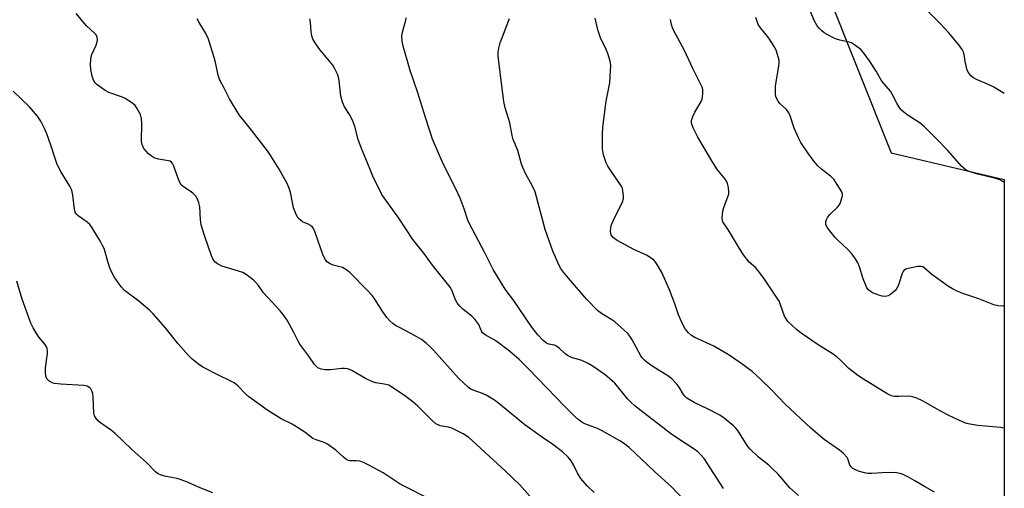
# Model space of a CAD drawing. Units: inches. Extents: x 1273768 to 1279768, y 565449 to 569449.
# Drawn here: x 1279440 to 1279768, y 567547 to 567703 of the extents above; entities that cross this region are included whole.
import ezdxf

# ---------------------------------------------------------------- set-up
doc = ezdxf.new("R2010")
doc.units = ezdxf.units.IN
doc.header["$MEASUREMENT"] = 0
doc.layers.add('NTRL-Trees', color=3, linetype='Continuous')
doc.layers.add('Undefined', color=1, linetype='Continuous')

msp = doc.modelspace()

# ---------------------------------------------------------------- linework, layer by layer
at = {"layer": 'NTRL-Trees'}
msp.add_polyline3d([(1279495.77, 568280.26, 0), (1279503.75, 568237.69, 0), (1279588.29, 568171.98, 0), (1279686.7, 568114.21, 0), (1279757.66, 568111.48, 0), (1279768.02, 568114.97, 0), (1279768.02, 568013.7, 0), (1279741.28, 568005.03, 0), (1279710.03, 567979.69, 0), (1279681.47, 567948.28, 0), (1279698.52, 567835.82, 0), (1279708.53, 567713, 0), (1279730.37, 567658.42, 0), (1279767.99, 567649.53, 0), (1279767.93, 566902.44, 0)], dxfattribs=at)
at = {"layer": 'Undefined'}
for points, elevation in [([(1279767.99, 567678.19), (1279764.51, 567680.34), (1279763.19, 567680.99), (1279758.78, 567682.84), (1279757.8, 567683.44), (1279756.9, 567684.14), (1279756.15, 567684.94), (1279755.68, 567685.98), (1279754.95, 567688.82), (1279754.68, 567691.17), (1279754.45, 567691.91), (1279753.99, 567692.84), (1279752.86, 567694.38), (1279749.53, 567698.35), (1279746.65, 567701.5), (1279740.95, 567707.13)], 522), ([(1279609.96, 567544.16), (1279606.64, 567547.95), (1279601.79, 567552.62), (1279589.58, 567563.63), (1279587.71, 567564.86), (1279584.02, 567566.77), (1279582.82, 567567.15), (1279580.09, 567567.59), (1279579.36, 567567.84), (1279578.63, 567568.25), (1279577.26, 567569.39), (1279572.59, 567574.07), (1279571.12, 567575.42), (1279568.68, 567577.3), (1279563.9, 567580.59), (1279563.02, 567581.06), (1279562.11, 567581.35), (1279558.64, 567581.83), (1279557.53, 567582.16), (1279555.18, 567583.37), (1279550.63, 567585.93), (1279549.34, 567586.48), (1279548.19, 567586.67), (1279547.32, 567586.69), (1279543.53, 567586.23), (1279541.81, 567586.18), (1279540.44, 567586.37), (1279539.32, 567586.91), (1279538.74, 567587.41), (1279538.22, 567587.98), (1279536.36, 567590.7), (1279533.28, 567594.73), (1279532.85, 567595.48), (1279531.27, 567598.88), (1279529.09, 567602.74), (1279528.16, 567604.23), (1279526.81, 567605.82), (1279521.22, 567611.89), (1279519.56, 567614.23), (1279518.72, 567615.25), (1279517.87, 567616.03), (1279516.29, 567617.29), (1279515.19, 567618.07), (1279514.29, 567618.59), (1279512.94, 567619.08), (1279507.35, 567620.69), (1279505.85, 567621.45), (1279505.01, 567622.19), (1279504.36, 567623.14), (1279503.89, 567624.21), (1279501.68, 567630.64), (1279500.5, 567634.45), (1279500.19, 567636.12), (1279500.05, 567640.43), (1279499.72, 567641.78), (1279499.23, 567643.06), (1279498.63, 567644), (1279497.67, 567645.04), (1279496.75, 567645.73), (1279494.6, 567647.08), (1279493.82, 567647.84), (1279493.4, 567648.59), (1279492.93, 567649.67), (1279491.24, 567654.26), (1279490.89, 567654.93), (1279490.52, 567655.32), (1279490.08, 567655.63), (1279489.58, 567655.84), (1279486.19, 567656.39), (1279484.85, 567656.82), (1279483.84, 567657.43), (1279482.9, 567658.15), (1279482.09, 567658.98), (1279481.4, 567659.9), (1279480.8, 567661.17), (1279480.56, 567662.27), (1279480.7, 567668.38), (1279480.63, 567669.81), (1279480.2, 567671.19), (1279478.97, 567673.55), (1279478.44, 567674.22), (1279477.8, 567674.78), (1279476.4, 567675.8), (1279475.17, 567676.55), (1279473.87, 567677.09), (1279469.7, 567678.53), (1279468.5, 567679.16), (1279465.72, 567681.19), (1279465.12, 567681.78), (1279464.58, 567682.67), (1279464.13, 567683.94), (1279463.73, 567686.22), (1279463.62, 567687.93), (1279463.67, 567689.63), (1279463.8, 567690.43), (1279464.03, 567691.17), (1279465.44, 567694.33), (1279465.82, 567695.38), (1279465.91, 567696.18), (1279465.76, 567696.95), (1279465.45, 567697.69), (1279464.97, 567698.33), (1279462.3, 567700.78), (1279458.84, 567704.79)], 504), ([(1279631.39, 567545.34), (1279629.08, 567547.59), (1279626.9, 567550.06), (1279625.89, 567551.58), (1279624.51, 567554.54), (1279623.73, 567555.9), (1279622.68, 567557.13), (1279620.8, 567558.87), (1279617.59, 567561.36), (1279614.15, 567563.64), (1279608.24, 567567.89), (1279599.57, 567575.02), (1279598.17, 567576.08), (1279595.44, 567577.75), (1279594.19, 567578.27), (1279591.02, 567579.4), (1279590.26, 567579.79), (1279589.56, 567580.29), (1279586.19, 567583.44), (1279577.85, 567592.72), (1279576.68, 567593.94), (1279575.44, 567595.08), (1279573.82, 567596.32), (1279572.35, 567597.22), (1279570.33, 567598.35), (1279566.5, 567600.27), (1279565.24, 567600.97), (1279564.31, 567601.63), (1279563.28, 567602.53), (1279562.35, 567603.58), (1279561.01, 567605.46), (1279558.36, 567609.7), (1279557.52, 567610.87), (1279555.81, 567612.75), (1279550.03, 567618.62), (1279548.7, 567619.61), (1279547.52, 567620.27), (1279544.47, 567621.09), (1279543.45, 567621.51), (1279542.57, 567622.09), (1279541.87, 567622.86), (1279541.45, 567623.56), (1279540.99, 567624.65), (1279538.48, 567631.95), (1279537.88, 567633.26), (1279537.53, 567633.69), (1279536.85, 567634.22), (1279536.07, 567634.66), (1279534.2, 567635.53), (1279533.53, 567635.98), (1279532.81, 567636.74), (1279532.23, 567637.71), (1279531.63, 567639.01), (1279531.24, 567640.09), (1279530.35, 567644.8), (1279529.8, 567646.69), (1279529.07, 567648.28), (1279526.45, 567653), (1279523.64, 567657.49), (1279522.53, 567659.12), (1279517.26, 567665.96), (1279513.14, 567671.08), (1279509.89, 567676.45), (1279508.05, 567680.16), (1279506.67, 567682.65), (1279506.09, 567684.27), (1279505.15, 567689.04), (1279502.89, 567696.32), (1279501.92, 567698.35), (1279499.84, 567701.83), (1279499.16, 567703.1)], 506), ([(1279661.23, 567542.94), (1279657.1, 567547.25), (1279651.48, 567552.3), (1279643, 567560.29), (1279641.2, 567561.83), (1279639.97, 567562.61), (1279634.07, 567565.92), (1279632.49, 567566.63), (1279628.25, 567568.26), (1279627.27, 567568.82), (1279625.89, 567569.83), (1279624.79, 567570.81), (1279621.64, 567573.97), (1279609.54, 567586.58), (1279606.43, 567589.65), (1279603.14, 567592.46), (1279599.08, 567595.53), (1279597.84, 567596.35), (1279595.05, 567597.83), (1279594.22, 567598.49), (1279593.81, 567599.11), (1279592.93, 567601.26), (1279591.63, 567603.04), (1279590.62, 567604.04), (1279587.58, 567606.42), (1279586.59, 567607.43), (1279585.7, 567608.51), (1279585.14, 567609.5), (1279583.93, 567612.72), (1279583.36, 567613.72), (1279577.48, 567621.02), (1279574.59, 567625.08), (1279570.98, 567629.62), (1279566.36, 567636.72), (1279561.41, 567643.44), (1279560.64, 567644.62), (1279557.67, 567650.63), (1279555.37, 567656.47), (1279553.87, 567659.84), (1279552.78, 567662.85), (1279551.69, 567667.19), (1279551.09, 567668.81), (1279550.1, 567670.88), (1279548.25, 567673.71), (1279547.56, 567675.33), (1279546.95, 567677.29), (1279546.48, 567682.52), (1279546.24, 567683.62), (1279545.85, 567684.66), (1279545.03, 567686.43), (1279544.31, 567687.61), (1279539.83, 567692.97), (1279538.39, 567695.07), (1279537.7, 567696.29), (1279537.35, 567697.35), (1279537.09, 567698.76), (1279536.84, 567701.92), (1279536.66, 567703.09)], 508), ([(1279674.46, 567546.73), (1279667.99, 567556.66), (1279667.08, 567557.75), (1279665.88, 567558.9), (1279664.72, 567559.76), (1279659.56, 567563.15), (1279656.86, 567565.03), (1279654.23, 567566.98), (1279649.09, 567571.05), (1279645.06, 567574.1), (1279643.58, 567575.43), (1279642.58, 567576.46), (1279638.25, 567581.74), (1279636.61, 567583.25), (1279635.08, 567584.49), (1279631.06, 567587.3), (1279629.36, 567588.33), (1279627.33, 567589.26), (1279623.83, 567590.31), (1279622.52, 567590.97), (1279621.59, 567591.66), (1279619.71, 567593.45), (1279618.83, 567594.13), (1279618.13, 567594.4), (1279616.33, 567594.78), (1279615.54, 567595.12), (1279614.43, 567596), (1279612.63, 567597.9), (1279610.65, 567600.42), (1279604.53, 567609.41), (1279601.79, 567613.04), (1279600.5, 567615.03), (1279597.75, 567619.59), (1279594.94, 567625.14), (1279589.77, 567634.98), (1279589.33, 567636.07), (1279588.13, 567639.8), (1279586.79, 567643.39), (1279585.31, 567646.47), (1279581.19, 567654.6), (1279579.6, 567658.07), (1279577.56, 567663.01), (1279575.26, 567669.9), (1279572.52, 567678.78), (1279570.13, 567685.84), (1279567.73, 567693.97), (1279567.4, 567695.67), (1279567.34, 567697.41), (1279567.56, 567698.57), (1279568.66, 567702.58), (1279568.73, 567703.44)], 510), ([(1279699.49, 567544.37), (1279696.61, 567546.94), (1279692.65, 567551.42), (1279690.63, 567553.48), (1279689.54, 567554.45), (1279686.1, 567557.16), (1279683.22, 567559.89), (1279682.33, 567561.03), (1279679.21, 567565.99), (1279678.52, 567566.88), (1279677.89, 567567.49), (1279674.67, 567570.08), (1279673.24, 567571.1), (1279669.17, 567573.2), (1279664.69, 567575.29), (1279662.29, 567576.78), (1279661.68, 567577.31), (1279661.17, 567577.95), (1279659.67, 567580.42), (1279659.02, 567581.36), (1279657.29, 567583.18), (1279655.9, 567584.19), (1279650.96, 567587.31), (1279649.03, 567588.68), (1279648.12, 567589.42), (1279647.4, 567590.23), (1279646.92, 567590.9), (1279644.06, 567596.19), (1279643.31, 567597.4), (1279642.59, 567598.3), (1279638.26, 567602.22), (1279637.31, 567602.87), (1279633.84, 567604.93), (1279632.51, 567606), (1279628.97, 567609.57), (1279622.81, 567616.67), (1279621.13, 567618.77), (1279620.21, 567620.09), (1279619.41, 567621.67), (1279617.56, 567625.72), (1279615.03, 567632.87), (1279611.68, 567645.51), (1279610.77, 567647.56), (1279608.67, 567651.32), (1279607.58, 567653.59), (1279607.21, 567654.7), (1279606, 567659.18), (1279604.43, 567662.84), (1279604.09, 567664.22), (1279603.34, 567668.47), (1279601.74, 567673.47), (1279601.3, 567675.53), (1279599.5, 567689.66), (1279599.39, 567690.84), (1279599.38, 567691.92), (1279599.6, 567693.35), (1279600.04, 567695.09), (1279603.13, 567703.21)], 512), ([(1279744.74, 567545.44), (1279741.39, 567547.35), (1279738.2, 567549.28), (1279735.85, 567550.58), (1279734.52, 567551.24), (1279733.73, 567551.53), (1279732.14, 567551.9), (1279730.77, 567552.04), (1279727.32, 567551.93), (1279723.85, 567551.67), (1279722.56, 567551.71), (1279721.45, 567551.91), (1279719.49, 567552.47), (1279718.44, 567552.88), (1279717.57, 567553.4), (1279717.02, 567553.9), (1279716.6, 567554.48), (1279715.89, 567556.56), (1279715.64, 567557.03), (1279714.5, 567558.34), (1279713.13, 567559.47), (1279707.96, 567563.03), (1279703.56, 567566.79), (1279694.98, 567574.82), (1279690.6, 567579.4), (1279686.82, 567583.14), (1279683.99, 567585.62), (1279680.27, 567588.44), (1279676.04, 567591.34), (1279671.24, 567594.03), (1279664.97, 567596.94), (1279663.82, 567597.67), (1279662.78, 567598.57), (1279661.72, 567599.8), (1279660.78, 567601.5), (1279659.51, 567604.5), (1279658.31, 567608.2), (1279656.48, 567612.81), (1279653.89, 567618.62), (1279652.76, 567620.73), (1279651.97, 567621.98), (1279651.39, 567622.6), (1279650.73, 567623.14), (1279648.84, 567624.41), (1279644.61, 567626.29), (1279639.08, 567629.27), (1279637.88, 567630.14), (1279637.29, 567630.76), (1279637.05, 567631.17), (1279636.91, 567631.63), (1279636.84, 567632.48), (1279636.9, 567633.35), (1279637.07, 567634.21), (1279637.83, 567636.06), (1279640.83, 567642.16), (1279641.18, 567643.25), (1279641.21, 567644.09), (1279640.98, 567645.81), (1279640.77, 567646.64), (1279640.55, 567647.15), (1279637.05, 567652.34), (1279635.95, 567654.06), (1279635.4, 567655.07), (1279635, 567656.15), (1279634.51, 567657.83), (1279634.11, 567659.8), (1279634.11, 567664.42), (1279634.23, 567667), (1279635.37, 567675.63), (1279636.3, 567680.07), (1279636.58, 567681.81), (1279636.76, 567683.83), (1279636.89, 567687.57), (1279636.7, 567688.99), (1279635.98, 567691.48), (1279635.42, 567692.83), (1279633.54, 567696.79), (1279632.81, 567698.71), (1279632.49, 567699.82), (1279631.7, 567703.3)], 514), ([(1279767.98, 567566.8), (1279766.91, 567567.05), (1279759.21, 567567.63), (1279757.18, 567567.96), (1279755.47, 567568.36), (1279753.1, 567569.31), (1279749.31, 567571.13), (1279746.42, 567572.65), (1279740.72, 567575.91), (1279738.84, 567576.76), (1279737.46, 567577.22), (1279736.32, 567577.43), (1279732.83, 567577.31), (1279731.45, 567577.34), (1279730.41, 567577.58), (1279729.18, 567578.11), (1279721.09, 567583.04), (1279719.18, 567584.37), (1279716.18, 567586.67), (1279713.3, 567589.56), (1279712.2, 567590.55), (1279711.02, 567591.37), (1279706.38, 567594.26), (1279700.36, 567598.38), (1279698.82, 567599.65), (1279695.95, 567602.31), (1279695.31, 567603.13), (1279694.8, 567604.05), (1279693.36, 567608.22), (1279693, 567609.01), (1279692.4, 567610.02), (1279688.12, 567616.39), (1279686.22, 567618.96), (1279685.09, 567620.26), (1279683.05, 567622.02), (1279681.17, 567624.44), (1279679.75, 567626.65), (1279676.11, 567632.69), (1279674.29, 567635.48), (1279674.12, 567635.96), (1279674.04, 567636.8), (1279674.29, 567639.15), (1279674.68, 567640.57), (1279676.2, 567644.69), (1279676.3, 567645.51), (1279676.12, 567646.88), (1279675.78, 567648.24), (1279675.34, 567649.25), (1279674.67, 567650.16), (1279672.45, 567652.78), (1279670.9, 567655.2), (1279665.91, 567663.64), (1279664.42, 567666.72), (1279663.92, 567668.04), (1279663.82, 567668.54), (1279663.84, 567669.25), (1279664.24, 567670.52), (1279664.97, 567672.01), (1279666.89, 567675.3), (1279667.35, 567676.35), (1279667.63, 567678.06), (1279667.57, 567679.5), (1279667.32, 567680.34), (1279666.96, 567681.15), (1279664.36, 567686.33), (1279661.36, 567692.79), (1279657.95, 567699.03), (1279657.5, 567700.07), (1279657.16, 567701.17), (1279656.85, 567702.87)], 516), ([(1279767.98, 567607.34), (1279767.76, 567607.39), (1279765.89, 567607.53), (1279764.5, 567607.88), (1279762.88, 567608.46), (1279759.51, 567609.87), (1279754.2, 567611.58), (1279752.56, 567612.23), (1279750.72, 567613.16), (1279749.46, 567613.94), (1279743.84, 567617.94), (1279741.31, 567620.17), (1279740.85, 567620.44), (1279740.36, 567620.62), (1279739.26, 567620.62), (1279736.95, 567620.15), (1279735.27, 567619.7), (1279734.59, 567619.31), (1279734.28, 567618.93), (1279733.94, 567618.22), (1279732.75, 567614.49), (1279732.19, 567613.25), (1279731.64, 567612.59), (1279730.78, 567611.81), (1279730.08, 567611.29), (1279729.34, 567610.88), (1279728.88, 567610.74), (1279728.16, 567610.67), (1279727.36, 567610.76), (1279726.53, 567610.96), (1279724.11, 567611.81), (1279723.39, 567612.26), (1279722.76, 567612.82), (1279722.24, 567613.49), (1279721.73, 567614.56), (1279721.02, 567616.53), (1279719.82, 567620.53), (1279719.27, 567621.78), (1279718.48, 567623.21), (1279717.25, 567624.8), (1279715.91, 567626.3), (1279712.48, 567629.44), (1279711.66, 567630.27), (1279709.47, 567633), (1279708.97, 567633.71), (1279708.6, 567634.43), (1279708.51, 567634.93), (1279708.56, 567635.44), (1279708.78, 567636.22), (1279709.14, 567636.96), (1279709.9, 567637.87), (1279712.5, 567640.38), (1279713.05, 567641.07), (1279713.32, 567641.59), (1279713.83, 567642.97), (1279714.09, 567644.1), (1279714.09, 567644.65), (1279713.86, 567645.44), (1279712.39, 567647.96), (1279711.23, 567649.63), (1279710.14, 567650.64), (1279707.11, 567653.05), (1279705.84, 567654.25), (1279704.68, 567655.56), (1279702.58, 567658.47), (1279700.27, 567661.88), (1279699.42, 567663.42), (1279698.02, 567666.65), (1279696.67, 567670.75), (1279696.23, 567671.78), (1279695.42, 567672.85), (1279693.19, 567674.92), (1279692.66, 567675.62), (1279692.09, 567676.63), (1279691.89, 567677.16), (1279691.76, 567678.01), (1279691.78, 567680.65), (1279691.97, 567682.11), (1279692.92, 567687.31), (1279693.04, 567688.46), (1279692.97, 567689.3), (1279692.79, 567690.13), (1279692.02, 567692.59), (1279691.34, 567693.89), (1279689.56, 567696.63), (1279688.85, 567697.58), (1279686.82, 567700.03), (1279686.06, 567701.2), (1279685.2, 567703.53)], 518), ([(1279767.99, 567648.72), (1279766.53, 567649.42), (1279765.15, 567649.86), (1279759.17, 567651.31), (1279756.63, 567652.1), (1279755.32, 567652.71), (1279753.78, 567654.02), (1279749.18, 567659.23), (1279745.53, 567663.05), (1279741.31, 567667.22), (1279739.97, 567668.3), (1279735.69, 567671.15), (1279734.53, 567672.02), (1279733.67, 567672.8), (1279732.97, 567673.7), (1279732.2, 567674.93), (1279730.64, 567678.03), (1279730.07, 567679.02), (1279727.19, 567682.28), (1279725.28, 567685.65), (1279723.14, 567689.07), (1279721.28, 567691.56), (1279720.17, 567692.83), (1279718.57, 567694.11), (1279717.07, 567695.02), (1279716.32, 567695.26), (1279713.28, 567695.96), (1279712.16, 567696.3), (1279711.09, 567696.77), (1279709, 567697.85), (1279708.03, 567698.44), (1279707.22, 567699.05), (1279706.41, 567699.82), (1279705.68, 567700.7), (1279704.65, 567702.47), (1279703.48, 567705.53)], 520), ([(1279577.28, 567542.81), (1279566.76, 567548.15), (1279561.09, 567551.94), (1279556.35, 567554.5), (1279554.56, 567555.36), (1279553.27, 567555.81), (1279552.11, 567555.94), (1279550.05, 567555.94), (1279549.5, 567556.04), (1279549, 567556.28), (1279547.85, 567557.15), (1279545.35, 567559.42), (1279542.5, 567561.49), (1279541.48, 567562.02), (1279538.72, 567562.88), (1279537.69, 567563.36), (1279535.05, 567565.45), (1279532.57, 567567.05), (1279530.8, 567568.08), (1279527.16, 567569.85), (1279522.7, 567572.61), (1279516.34, 567577.26), (1279515.27, 567578.23), (1279512.63, 567580.91), (1279511.42, 567581.9), (1279510.14, 567582.59), (1279506.18, 567584.45), (1279501.05, 567587.11), (1279499.58, 567588.07), (1279497.5, 567589.76), (1279496.26, 567590.99), (1279492.83, 567594.89), (1279488.44, 567600.31), (1279484.48, 567604.81), (1279483.21, 567606.02), (1279479.68, 567609.03), (1279474.93, 567612.61), (1279473.83, 567613.88), (1279471.49, 567617.14), (1279470.78, 567618.37), (1279470.01, 567620.19), (1279469.54, 567621.52), (1279468.11, 567626.57), (1279467.64, 567627.65), (1279466.92, 567628.93), (1279464.17, 567633.45), (1279463.33, 567634.64), (1279462.5, 567635.41), (1279459.44, 567637.52), (1279458.9, 567638.05), (1279458.51, 567638.64), (1279458.21, 567639.72), (1279457.71, 567644.36), (1279457.37, 567646.03), (1279456.73, 567647.3), (1279453.81, 567651.99), (1279452.51, 567654.52), (1279451.99, 567655.87), (1279450.52, 567660.62), (1279449.08, 567664.76), (1279448.39, 567666.38), (1279447.07, 567669.02), (1279445.92, 567670.69), (1279443.32, 567673.78), (1279437.88, 567679.02)], 502), ([(1279504.36, 567545.25), (1279499.6, 567547.15), (1279495.86, 567548.8), (1279493.51, 567549.73), (1279492.42, 567550.03), (1279488.78, 567550.64), (1279487.15, 567551.11), (1279486.13, 567551.54), (1279485.19, 567552.25), (1279482.33, 567555.21), (1279477.39, 567559.69), (1279471.75, 567565.07), (1279470.6, 567565.99), (1279466.95, 567568.53), (1279466.28, 567569.11), (1279465.48, 567569.96), (1279464.88, 567570.92), (1279464.69, 567571.75), (1279464.5, 567577.16), (1279464.36, 567578.34), (1279463.97, 567579.4), (1279463.67, 567579.87), (1279463.32, 567580.24), (1279462.46, 567580.74), (1279461.4, 567581.01), (1279453.66, 567581.47), (1279451.61, 567581.68), (1279450.8, 567581.91), (1279450.06, 567582.27), (1279449.66, 567582.57), (1279449.14, 567583.13), (1279448.88, 567583.55), (1279448.71, 567584.06), (1279448.55, 567585.45), (1279448.65, 567586.91), (1279449.28, 567591.6), (1279449.3, 567592.46), (1279449.14, 567593.28), (1279448.81, 567594.06), (1279448.37, 567594.79), (1279446.47, 567597.01), (1279445.79, 567597.95), (1279444.51, 567600.22), (1279443.75, 567601.78), (1279440.79, 567609.68), (1279439.08, 567615.69)], 500)]:
    msp.add_lwpolyline(points, dxfattribs=dict(at, elevation=elevation))

doc.saveas('drawing.dxf')
